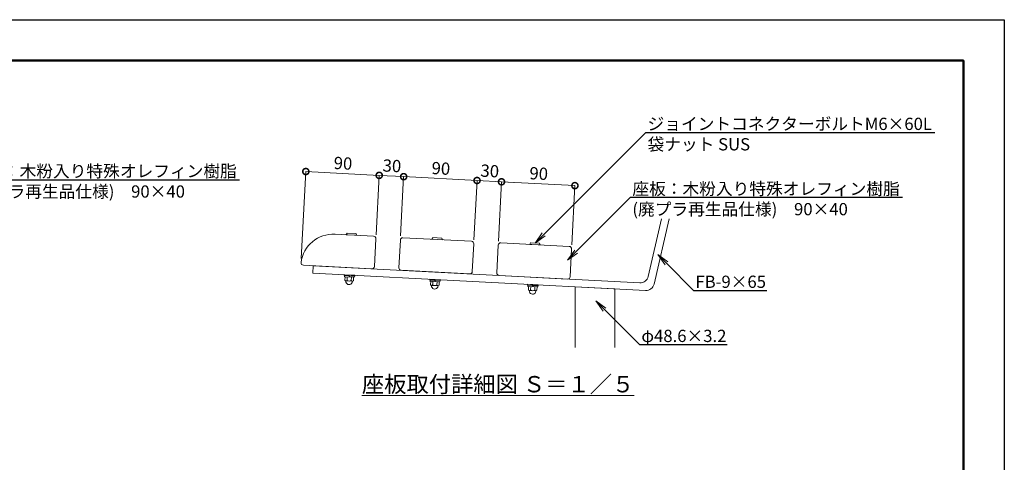
# Model space of a CAD drawing. Extents: x 8379 to 16779, y -13 to 5927.
# Drawn here: x 11956 to 16779, y 3758 to 5927 of the extents above; entities that cross this region are included whole.
import ezdxf
from ezdxf import colors
from ezdxf.entities.mleader import LeaderData, LeaderLine
from ezdxf.math import Vec2, Vec3

# ---------------------------------------------------------------- set-up
doc = ezdxf.new("R2010")
doc.units = 0
doc.header["$MEASUREMENT"] = 0
doc.header["$PDMODE"] = 1
doc.layers.get('0').update_dxf_attribs({"linetype": 'CONTINUOUS'})
doc.layers.get('DefPoints').update_dxf_attribs({"linetype": 'CONTINUOUS'})
for name, color, linetype, lineweight in [('FRAM3', 1, 'CONTINUOUS', 50), ('フレーム', 4, 'CONTINUOUS', 18), ('ボルト・ナット', 8, 'CONTINUOUS', 9), ('寸法線', 3, 'CONTINUOUS', 18), ('座板', 22, 'CONTINUOUS', 18), ('文字', 4, 'CONTINUOUS', 18)]:
    doc.layers.add(name, color=color, linetype=linetype, lineweight=lineweight)
doc.styles.get("Standard").update_dxf_attribs({"font": 'TXT.SHX', "bigfont": 'bigfont.shx'})
doc.dimstyles.new('20ベース5', dxfattribs={"dimscale": 20, "dimtxt": 3, "dimasz": 3, "dimexe": 0, "dimexo": 1, "dimgap": 1, "dimtad": 3, "dimdec": 0, "dimlfac": 0.25, "dimdsep": 46, "dimtxsty": 'Standard', "dimblk": 'DOTSMALL', "dimcen": 0, "dimclrd": 256, "dimclre": 256, "dimclrt": 7, "dimadec": 3, "dimazin": 2, "dimtfac": 1, "dimtdec": 0, "dimtix": 1, "dimtmove": 2, "dimatfit": 2, "dimldrblk": 'OPEN', "dimfxl": 1, "dimtolj": 1, "dimlwd": -1, "dimlwe": -1, "dimarcsym": 0})

# ---------------------------------------------------------------- blocks, each defined once
blk = doc.blocks.new('_OPEN')
at = {"color": 0, "linetype": 'ByBlock'}
for p, q in [((-1, 0.167), (0, 0)), ((0, 0), (-1, -0.167)), ((0, 0), (-1, 0))]:
    blk.add_line(p, q, dxfattribs=at)
blk = doc.blocks.new('_DotSmall')
at = {"layer": 'FRAM3', "color": 0, "const_width": 0.5}
blk.add_lwpolyline([(-0.0625, 0, 1), (0.0625, 0, 1)], format="xyb", close=True, dxfattribs=at)
blk = doc.blocks.new('*D19')
at = {"layer": 'DefPoints', "color": 0, "transparency": 16777216}
for p in [(13717.4, 5163.7), (13701.1, 4853.3), (13334.5, 4736.3)]:
    blk.add_point(p, dxfattribs=at)
at = {"layer": '寸法線', "transparency": 16777216}
for p, q in [((13335.5, 4756.3), (13357.9, 5182.5)), ((13357.9, 5182.5), (13717.4, 5163.7)), ((13702.1, 4873.2), (13717.4, 5163.7))]:
    blk.add_line(p, q, dxfattribs=at)
at = {"layer": '寸法線', "transparency": 16777216, "xscale": 60, "yscale": 60, "zscale": 60}
for p, rotation in [((13357.9, 5182.5), 176.9999999999985), ((13717.4, 5163.7), 356.9999999999985)]:
    blk.add_blockref('_DotSmall', p, dxfattribs=dict(at, rotation=rotation))
at = {"layer": '寸法線', "color": 7, "transparency": 16777216, "insert": (13540.2, 5223), "char_height": 60, "attachment_point": 5, "rotation": 357}
blk.add_mtext('\\A1;90', dxfattribs=at)
blk = doc.blocks.new('*D20')
at = {"layer": 'DefPoints', "color": 0, "transparency": 16777216}
for p in [(13837.2, 5157.4), (13701.1, 4853.3), (13820.9, 4847)]:
    blk.add_point(p, dxfattribs=at)
at = {"layer": '寸法線', "transparency": 16777216}
for p, q in [((13717.4, 5163.7), (13657.4, 5166.8)), ((13702.1, 4873.2), (13717.4, 5163.7)), ((13717.4, 5163.7), (13837.2, 5157.4)), ((13822, 4866.9), (13837.2, 5157.4)), ((13837.2, 5157.4), (13897.1, 5154.3))]:
    blk.add_line(p, q, dxfattribs=at)
at = {"layer": '寸法線', "transparency": 16777216, "xscale": 60, "yscale": 60, "zscale": 60}
for p, rotation in [((13717.4, 5163.7), 356.9999999999985), ((13837.2, 5157.4), 176.9999999999985)]:
    blk.add_blockref('_DotSmall', p, dxfattribs=dict(at, rotation=rotation))
at = {"layer": '寸法線', "color": 7, "transparency": 16777216, "insert": (13779.9, 5210.5), "char_height": 60, "attachment_point": 5, "rotation": 357}
blk.add_mtext('\\A1;30', dxfattribs=at)
blk = doc.blocks.new('*D21')
at = {"layer": 'DefPoints', "color": 0, "transparency": 16777216}
for p in [(14196.7, 5138.6), (13820.9, 4847), (14180.5, 4828.8)]:
    blk.add_point(p, dxfattribs=at)
at = {"layer": '寸法線', "transparency": 16777216}
for p, q in [((13822, 4866.9), (13837.2, 5157.4)), ((13837.2, 5157.4), (14196.7, 5138.6)), ((14181.5, 4848.7), (14196.7, 5138.6))]:
    blk.add_line(p, q, dxfattribs=at)
at = {"layer": '寸法線', "transparency": 16777216, "xscale": 60, "yscale": 60, "zscale": 60}
for p, rotation in [((13837.2, 5157.4), 176.9999999999985), ((14196.7, 5138.6), 356.9999999999985)]:
    blk.add_blockref('_DotSmall', p, dxfattribs=dict(at, rotation=rotation))
at = {"layer": '寸法線', "color": 7, "transparency": 16777216, "insert": (14019.6, 5197.9), "char_height": 60, "attachment_point": 5, "rotation": 357}
blk.add_mtext('\\A1;90', dxfattribs=at)
blk = doc.blocks.new('*D22')
at = {"layer": 'DefPoints', "color": 0, "transparency": 16777216}
for p in [(14316.5, 5132.3), (14180.5, 4828.8), (14300.3, 4821.9)]:
    blk.add_point(p, dxfattribs=at)
at = {"layer": '寸法線', "transparency": 16777216}
for p, q in [((14196.7, 5138.6), (14136.8, 5141.7)), ((14181.5, 4848.7), (14196.7, 5138.6)), ((14196.7, 5138.6), (14316.5, 5132.3)), ((14301.3, 4841.8), (14316.5, 5132.3)), ((14316.5, 5132.3), (14376.5, 5129.1))]:
    blk.add_line(p, q, dxfattribs=at)
at = {"layer": '寸法線', "transparency": 16777216, "xscale": 60, "yscale": 60, "zscale": 60}
for p, rotation in [((14196.7, 5138.6), 356.9999999999985), ((14316.5, 5132.3), 176.9999999999985)]:
    blk.add_blockref('_DotSmall', p, dxfattribs=dict(at, rotation=rotation))
at = {"layer": '寸法線', "color": 7, "transparency": 16777216, "insert": (14259.2, 5185.4), "char_height": 60, "attachment_point": 5, "rotation": 357}
blk.add_mtext('\\A1;30', dxfattribs=at)
blk = doc.blocks.new('*D23')
at = {"layer": 'DefPoints', "color": 0, "transparency": 16777216}
for p in [(14676, 5113.4), (14300.3, 4821.9), (14659.8, 4803)]:
    blk.add_point(p, dxfattribs=at)
at = {"layer": '寸法線', "transparency": 16777216}
for p, q in [((14301.3, 4841.8), (14316.5, 5132.3)), ((14316.5, 5132.3), (14676, 5113.4)), ((14660.8, 4823), (14676, 5113.4))]:
    blk.add_line(p, q, dxfattribs=at)
at = {"layer": '寸法線', "transparency": 16777216, "xscale": 60, "yscale": 60, "zscale": 60}
for p, rotation in [((14316.5, 5132.3), 176.9999999999985), ((14676, 5113.4), 356.9999999999985)]:
    blk.add_blockref('_DotSmall', p, dxfattribs=dict(at, rotation=rotation))
at = {"layer": '寸法線', "color": 7, "transparency": 16777216, "insert": (14498.9, 5172.8), "char_height": 60, "attachment_point": 5, "rotation": 357}
blk.add_mtext('\\A1;90', dxfattribs=at)

msp = doc.modelspace()

# ---------------------------------------------------------------- linework, layer by layer
at = {"layer": 'DefPoints'}
msp.add_lwpolyline([(8379.4, 5926.5), (16779.4, 5926.5), (16779.4, -13.5), (8379.4, -13.5)], close=True, dxfattribs=at)
at = {"layer": 'FRAM3'}
msp.add_lwpolyline([(8879.4, 5726.5), (16579.4, 5726.5), (16579.4, 186.5), (8879.4, 186.5)], close=True, dxfattribs=at)
at = {"layer": 'フレーム'}
for p, q in [((15035.2, 4668.2), (15100.3, 4950.4)), ((15063.5, 4630.7), (15137.3, 4950.4)), ((13393.8, 4721.2), (13391.9, 4685.2)), ((15022.4, 4599.8), (13391.9, 4685.2)), ((14994.1, 4637.3), (13393.8, 4721.2))]:
    msp.add_line(p, q, dxfattribs=at)
msp.add_lwpolyline([(14676.8, 4320.3), (14676.8, 4617.9), (14871.2, 4607.7), (14871.2, 4320.3)], dxfattribs=at)
for centre in [(14996.2, 4677.2), (15024.5, 4639.7)]:
    msp.add_arc(centre, 40, 267, 347, dxfattribs=at)
at = {"layer": 'ボルト・ナット'}
for p, q in [((13556, 4873.4), (13560.2, 4880.4)), ((13607.5, 4870.2), (13556.3, 4872.9)), ((13604.1, 4878.4), (13560.6, 4880.6)), ((13604.4, 4878.1), (13607.8, 4870.7)), ((13975.4, 4851.5), (13979.6, 4858.4)), ((14026.9, 4848.2), (13975.7, 4850.9)), ((14023.5, 4856.4), (13980, 4858.7)), ((14023.8, 4856.1), (14027.3, 4848.7)), ((14454.8, 4826.3), (14458.9, 4833.3)), ((14506.2, 4823.1), (14455.1, 4825.8)), ((14502.8, 4831.3), (14459.3, 4833.5)), ((14503.2, 4831), (14506.6, 4823.6)), ((13545.7, 4677.1), (13545.5, 4673.2)), ((13597.4, 4670.4), (13545.5, 4673.2)), ((13597.6, 4674.4), (13545.7, 4677.1)), ((13547.1, 4673.1), (13546.7, 4667.1)), ((13595.5, 4664.5), (13546.7, 4667.1)), ((13595.8, 4670.5), (13547.1, 4673.1)), ((13569.6, 4671.9), (13570.9, 4665.8)), ((13571.6, 4671.8), (13572.9, 4665.7)), ((13595.8, 4670.5), (13595.5, 4664.5)), ((13597.6, 4674.4), (13597.4, 4670.4)), ((13965.1, 4655.2), (13964.9, 4651.2)), ((14016.8, 4648.4), (13964.9, 4651.2)), ((14017, 4652.4), (13965.1, 4655.2)), ((13966.5, 4651.1), (13966.2, 4645.1)), ((14014.9, 4642.5), (13966.2, 4645.1)), ((14015.2, 4648.5), (13966.5, 4651.1)), ((13989, 4649.9), (13990.3, 4643.8)), ((13991, 4649.8), (13992.3, 4643.7)), ((14015.2, 4648.5), (14014.9, 4642.5)), ((14017, 4652.4), (14016.8, 4648.4)), ((14444.4, 4630), (14444.2, 4626)), ((14496.1, 4623.3), (14444.2, 4626)), ((14496.4, 4627.3), (14444.4, 4630)), ((14445.8, 4626), (14445.5, 4620)), ((14494.2, 4617.4), (14445.5, 4620)), ((14494.6, 4623.4), (14445.8, 4626)), ((14468.4, 4624.8), (14469.7, 4618.7)), ((14470.4, 4624.7), (14471.7, 4618.6)), ((14494.6, 4623.4), (14494.2, 4617.4)), ((14496.4, 4627.3), (14496.1, 4623.3))]:
    msp.add_line(p, q, dxfattribs=at)
at = {"layer": 'ボルト・ナット', "linetype": 'Continuous'}
for p, q in [((13549.5, 4649.9), (13550.3, 4666.9)), ((13591.9, 4664.7), (13550.3, 4666.9)), ((13554.7, 4640), (13553.6, 4646.8)), ((13585.6, 4645), (13554.5, 4646.6)), ((13559.8, 4649.4), (13560.7, 4666.3)), ((13580.6, 4648.3), (13581.5, 4665.3)), ((13584.7, 4638.5), (13586.5, 4645)), ((13591, 4647.7), (13591.9, 4664.7)), ((13968.9, 4627.9), (13969.8, 4644.9)), ((14011.3, 4642.7), (13969.8, 4644.9)), ((13979.3, 4627.4), (13980.2, 4644.4)), ((14000, 4626.3), (14000.9, 4643.3)), ((14010.4, 4625.8), (14011.3, 4642.7)), ((13974.2, 4618.1), (13973, 4624.8)), ((14005, 4623), (13973.9, 4624.7)), ((14004.1, 4616.5), (14006, 4623.1)), ((14448.2, 4602.8), (14449.1, 4619.8)), ((14490.6, 4617.6), (14449.1, 4619.8)), ((14453.5, 4592.9), (14452.4, 4599.7)), ((14484.4, 4597.9), (14453.3, 4599.5)), ((14458.6, 4602.3), (14459.5, 4619.2)), ((14479.4, 4601.2), (14480.2, 4618.2)), ((14483.5, 4591.4), (14485.3, 4597.9)), ((14489.7, 4600.6), (14490.6, 4617.6))]:
    msp.add_line(p, q, dxfattribs=at)
at = {"layer": 'ボルト・ナット'}
for centre, start, end in [((13556.3, 4873.3), 153.5014, 266.9996), ((13560.5, 4880.2), 86.9996, 153.5014), ((13604, 4878), 20.4985, 86.9996), ((13607.5, 4870.6), 266.9996, 20.4985), ((13975.8, 4851.3), 153.5014, 266.9996), ((13980, 4858.3), 86.9996, 153.5014), ((14023.5, 4856), 20.4985, 86.9996), ((14026.9, 4848.6), 266.9996, 20.4985), ((14455.1, 4826.2), 153.5014, 266.9996), ((14459.3, 4833.1), 86.9996, 153.5014), ((14502.8, 4830.9), 20.4985, 86.9996), ((14506.2, 4823.5), 266.9996, 20.4985)]:
    msp.add_arc(centre, 0.4, start, end, dxfattribs=at)
at = {"layer": 'ボルト・ナット', "linetype": 'Continuous'}
for centre, radius, start, end in [((13554.8, 4652.6), 6, 207, 327), ((13570, 4644.8), 16, 197.4108, 267), ((13571.1, 4665.3), 19.5, 234.7958, 299.2042), ((13570, 4644.8), 16, 267, 336.5892), ((13585.9, 4651), 6, 207, 327), ((13974.2, 4630.7), 6, 207, 327), ((13989.4, 4622.8), 16, 197.4108, 267), ((13990.5, 4643.3), 19.5, 234.7958, 299.2042), ((13989.4, 4622.8), 16, 267, 336.5892), ((14005.4, 4629), 6, 207, 327), ((14453.6, 4605.5), 6, 207, 327), ((14468.8, 4597.7), 16, 197.4108, 267), ((14469.8, 4618.2), 19.5, 234.7958, 299.2042), ((14468.8, 4597.7), 16, 267, 336.5892), ((14484.7, 4603.9), 6, 207, 327)]:
    msp.add_arc(centre, radius, start, end, dxfattribs=at)
at = {"layer": '座板'}
for points in [[(13334.5, 4736.3, 0.414214), (13345.8, 4723.7), (13681.4, 4706.1, 0.414214), (13694, 4717.4), (13701.1, 4853.3, 0.414214), (13689.7, 4865.9), (13501.5, 4875.7, 0.392393)], [(13833.5, 4858.3, 0.414214), (13820.9, 4847), (13813.8, 4711.2, 0.414214), (13825.2, 4698.5), (14160.7, 4681, 0.414214), (14173.3, 4692.3), (14180.4, 4828.1, 0.414214), (14169.1, 4840.7)], [(14312.9, 4833.2, 0.414214), (14300.3, 4821.9), (14293.2, 4686, 0.414214), (14304.5, 4673.4), (14640, 4655.8, 0.414214), (14652.7, 4667.2), (14659.8, 4803, 0.414214), (14648.4, 4815.6)]]:
    msp.add_lwpolyline(points, format="xyb", close=True, dxfattribs=at)

# ---------------------------------------------------------------- texts
at = {"layer": '文字', "insert": (14299.8, 4140.6), "char_height": 80, "attachment_point": 5}
msp.add_mtext('{\\L座板取付詳細図 Ｓ＝１／５}', dxfattribs=at)

# ---------------------------------------------------------------- dimensions: what is measured, and where the dimension line sits
at = {"layer": '寸法線'}
for base, p1, p2, picture, middle in [((13717.4, 5163.7), (13334.5, 4736.3), (13701.1, 4853.3), '*D19', (13540.2, 5223)), ((13837.2, 5157.4), (13701.1, 4853.3), (13820.9, 4847), '*D20', (13779.9, 5210.5)), ((14196.7, 5138.6), (13820.9, 4847), (14180.5, 4828.8), '*D21', (14019.6, 5197.9)), ((14316.5, 5132.3), (14180.5, 4828.8), (14300.3, 4821.9), '*D22', (14259.2, 5185.4)), ((14676, 5113.4), (14300.3, 4821.9), (14659.8, 4803), '*D23', (14498.9, 5172.8))]:
    dim = msp.add_linear_dim(base=base, p1=p1, p2=p2, angle=357, dimstyle='20ベース5', dxfattribs=at)
    dim.commit()
    dim.dimension.update_dxf_attribs({"geometry": picture, "text_midpoint": middle})

# ---------------------------------------------------------------- leaders
at = {"layer": '文字'}
ml = msp.add_multileader_mtext('Standard', dxfattribs=at)
ml.set_content('ジョイントコネクターボルトM6×60L\\P袋ナット SUS', color=7)
ml.set_leader_properties()
ml.set_arrow_properties(name='OPEN')
ml.build(insert=Vec2(0, 0))
ml.multileader.update_dxf_attribs({"text_left_attachment_type": 6, "text_right_attachment_type": 6, "dogleg_length": 0.36, "arrow_head_size": 60, "scale": 20})
ctx = ml.context
ctx.base_point, ctx.scale, ctx.char_height, ctx.arrow_head_size, ctx.landing_gap_size, ctx.plane_origin = Vec3(15030, 5374.1), 20, 60, 60, 1.8, Vec3(14481.1, 4832.4)
ctx.left_attachment, ctx.right_attachment = 6, 6
notes = []
notes.append((ctx, [(0, (1, 1, 0), (15022.8, 5374.1), (1, 0), 7.2, [(0, [(14481.1, 4832.4)], 0, [])])]))
ctx.mtext.insert, ctx.mtext.flow_direction = Vec3(15031.8, 5446.1), 5
ml = msp.add_multileader_mtext('Standard', dxfattribs=at)
ml.set_content('座板：木粉入り特殊オレフィン樹脂\\P(廃プラ再生品仕様)\u300090×40', color=7)
ml.set_leader_properties()
ml.set_arrow_properties(name='OPEN')
ml.build(insert=Vec2(0, 0))
ml.multileader.update_dxf_attribs({"text_left_attachment_type": 6, "text_right_attachment_type": 6, "dogleg_length": 0.36, "arrow_head_size": 60, "scale": 20})
ctx = ml.context
ctx.base_point, ctx.scale, ctx.char_height, ctx.arrow_head_size, ctx.landing_gap_size, ctx.plane_origin = Vec3(11708.4, 5142.7), 20, 60, 60, 1.8, Vec3(11510.3, 4801.7)
ctx.left_attachment, ctx.right_attachment = 6, 6
notes.append((ctx, [(0, (1, 1, 0), (11701.2, 5142.7), (1, 0), 7.2, [(0, [(11360.3, 4801.7)], 0, [])])]))
ctx.mtext.insert, ctx.mtext.flow_direction = Vec3(11710.2, 5214.7), 5
ml = msp.add_multileader_mtext('Standard', dxfattribs=at)
ml.set_content('座板：木粉入り特殊オレフィン樹脂\\P(廃プラ再生品仕様)\u300090×40', color=7)
ml.set_leader_properties()
ml.set_arrow_properties(name='OPEN')
ml.build(insert=Vec2(0, 0))
ml.multileader.update_dxf_attribs({"text_left_attachment_type": 6, "text_right_attachment_type": 6, "dogleg_length": 0.36, "arrow_head_size": 60, "scale": 20})
ctx = ml.context
ctx.base_point, ctx.scale, ctx.char_height, ctx.arrow_head_size, ctx.landing_gap_size, ctx.plane_origin = Vec3(14955.6, 5056.2), 20, 60, 60, 1.8, Vec3(14639.9, 4747.8)
ctx.left_attachment, ctx.right_attachment = 6, 6
notes.append((ctx, [(0, (1, 1, 0), (14948.4, 5056.2), (1, 0), 7.2, [(0, [(14639.9, 4747.8)], 0, [])])]))
ctx.mtext.insert, ctx.mtext.flow_direction = Vec3(14957.4, 5128.2), 5
ml = msp.add_multileader_mtext('Standard', dxfattribs=at)
ml.set_content('FB-9×65', color=7)
ml.set_leader_properties()
ml.set_arrow_properties(name='OPEN')
ml.build(insert=Vec2(0, 0))
ml.multileader.update_dxf_attribs({"text_left_attachment_type": 6, "text_right_attachment_type": 6, "dogleg_length": 0.36, "arrow_head_size": 60, "scale": 20})
ctx = ml.context
ctx.base_point, ctx.scale, ctx.char_height, ctx.arrow_head_size, ctx.landing_gap_size, ctx.plane_origin = Vec3(15264.7, 4600.5), 20, 60, 60, 1.8, Vec3(14997.7, 4454.5)
ctx.left_attachment, ctx.right_attachment = 6, 6
notes.append((ctx, [(0, (1, 1, 0), (15257.5, 4600.5), (1, 0), 7.2, [(0, [(15082.3, 4775.7)], 0, [])])]))
ctx.mtext.insert, ctx.mtext.flow_direction = Vec3(15266.5, 4672.5), 5
ml = msp.add_multileader_mtext('Standard', dxfattribs=at)
ml.set_content('φ48.6×3.2', color=7)
ml.set_leader_properties()
ml.set_arrow_properties(name='OPEN')
ml.build(insert=Vec2(0, 0))
ml.multileader.update_dxf_attribs({"text_left_attachment_type": 6, "text_right_attachment_type": 6, "dogleg_length": 0.36, "arrow_head_size": 60, "scale": 20})
ctx = ml.context
ctx.base_point, ctx.scale, ctx.char_height, ctx.arrow_head_size, ctx.landing_gap_size, ctx.plane_origin = Vec3(14999.7, 4335.2), 20, 60, 60, 1.8, Vec3(14703.6, 4548.3)
ctx.left_attachment, ctx.right_attachment = 6, 6
notes.append((ctx, [(0, (1, 1, 0), (14992.5, 4335.2), (1, 0), 7.2, [(0, [(14778.7, 4548.3)], 0, [])])]))
ctx.mtext.insert, ctx.mtext.flow_direction = Vec3(15001.5, 4407.2), 5
for ctx, leaders in notes:
    for number, flags, end, landing, length, lines in leaders:
        leader = LeaderData()
        leader.index, (leader.has_last_leader_line, leader.has_dogleg_vector, leader.attachment_direction) = number, flags
        leader.last_leader_point, leader.dogleg_vector, leader.dogleg_length = Vec3(end), Vec3(landing), length
        for number, points, colour, breaks in lines:
            line = LeaderLine()
            line.index, line.vertices, line.color, line.breaks = number, Vec3.list(points), colors.encode_raw_color(colour), breaks
            leader.lines.append(line)
        ctx.leaders.append(leader)

doc.saveas('drawing.dxf')
